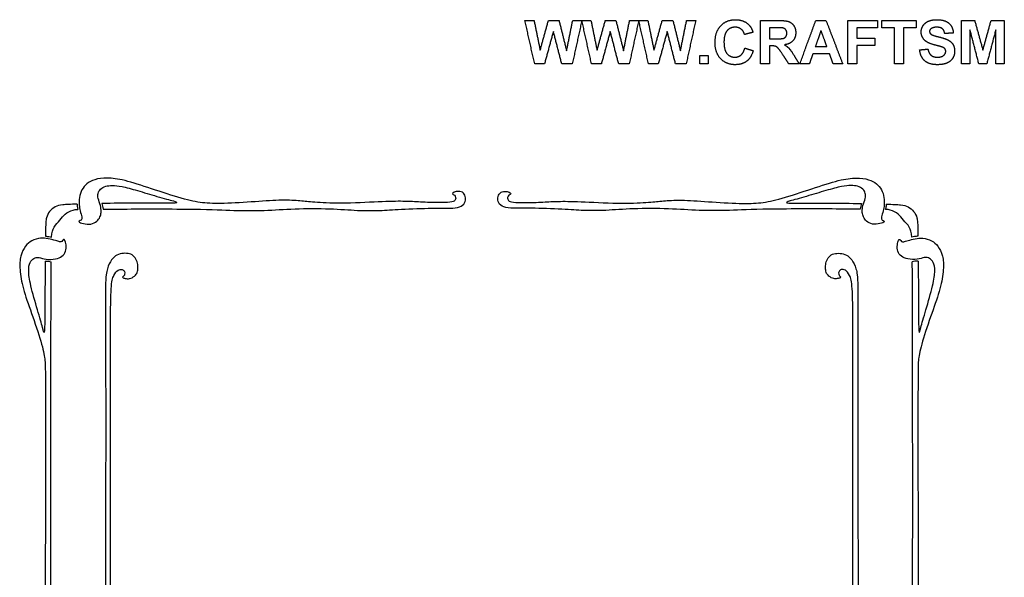
# Model space of a CAD drawing. Units: millimetres. Extents: x -165 to 158, y -172 to 177.
# Drawn here: x -108 to 4, y -61 to 3 of the extents above; entities that cross this region are included whole.
import ezdxf

# ---------------------------------------------------------------- set-up
doc = ezdxf.new("R2010")
doc.units = ezdxf.units.MM
doc.header["$MEASUREMENT"] = 0
doc.layers.add('Default', color=7, linetype='Continuous', true_color=0x000000)
doc.layers.add('Layer 1', color=7, linetype='Continuous', true_color=0x000000)

msp = doc.modelspace()

# ---------------------------------------------------------------- linework, layer by layer
at = {"layer": 'Default', "color": 5, "true_color": 0x0000ff}
for points in [[(-49.45, -1.86), (-50.01, 0.62), (-50.56, 3.11)], [(-50.56, 3.11), (-50.04, 3.11), (-49.52, 3.11)], [(-49.52, 3.11), (-49.17, 1.4), (-48.82, -0.3)], [(-48.82, -0.3), (-48.35, 1.4), (-47.88, 3.11)], [(-47.88, 3.11), (-47.27, 3.11), (-46.66, 3.11)], [(-46.66, 3.11), (-46.23, 1.37), (-45.8, -0.36)], [(-45.8, -0.36), (-45.45, 1.37), (-45.1, 3.11)], [(-44.05, 3.11), (-44.6, 0.62), (-45.15, -1.86)], [(-45.1, 3.11), (-44.58, 3.11), (-44.05, 3.11)], [(-42.94, -1.86), (-43.5, 0.62), (-44.05, 3.11)], [(-44.05, 3.11), (-43.53, 3.11), (-43.01, 3.11)], [(-43.01, 3.11), (-42.66, 1.4), (-42.31, -0.3)], [(-42.31, -0.3), (-41.84, 1.4), (-41.37, 3.11)], [(-41.37, 3.11), (-40.76, 3.11), (-40.15, 3.11)], [(-40.15, 3.11), (-39.72, 1.37), (-39.28, -0.36)], [(-39.28, -0.36), (-38.94, 1.37), (-38.59, 3.11)], [(-37.54, 3.11), (-38.09, 0.62), (-38.63, -1.86)], [(-38.59, 3.11), (-38.06, 3.11), (-37.54, 3.11)], [(-36.43, -1.86), (-36.98, 0.62), (-37.54, 3.11)], [(-37.54, 3.11), (-37.02, 3.11), (-36.5, 3.11)], [(-36.5, 3.11), (-36.15, 1.4), (-35.8, -0.3)], [(-35.8, -0.3), (-35.33, 1.4), (-34.86, 3.11)], [(-34.86, 3.11), (-34.24, 3.11), (-33.63, 3.11)], [(-33.63, 3.11), (-33.2, 1.37), (-32.77, -0.36)], [(-32.77, -0.36), (-32.42, 1.37), (-32.07, 3.11)], [(-31.03, 3.11), (-31.57, 0.62), (-32.12, -1.86)], [(-32.07, 3.11), (-31.55, 3.11), (-31.03, 3.11)], [(-28.81, 0.58), (-28.81, 1.83), (-28.16, 2.51)], [(-28.16, 2.51), (-27.52, 3.2), (-26.48, 3.2)], [(-26.52, 2.34), (-27.08, 2.34), (-27.43, 1.94)], [(-25.82, 2.11), (-26.11, 2.34), (-26.52, 2.34)], [(-26.48, 3.2), (-25.56, 3.2), (-24.99, 2.66)], [(-24.99, 2.66), (-24.65, 2.35), (-24.48, 1.75)], [(-23.62, -1.86), (-23.62, 0.62), (-23.62, 3.11)], [(-23.62, 3.11), (-22.57, 3.11), (-21.52, 3.11)], [(-21.83, 2.28), (-22.21, 2.28), (-22.6, 2.28)], [(-22.6, 2.28), (-22.6, 1.64), (-22.6, 1.01)], [(-21.1, 2.26), (-21.22, 2.28), (-21.83, 2.28)], [(-21.52, 3.11), (-20.73, 3.11), (-20.37, 2.98)], [(-20.73, 2.06), (-20.86, 2.22), (-21.1, 2.26)], [(-20.37, 2.98), (-20.01, 2.84), (-19.79, 2.5)], [(-19.79, 2.5), (-19.58, 2.16), (-19.58, 1.71)], [(-19.11, -1.86), (-18.2, 0.62), (-17.29, 3.11)], [(-17.29, 3.11), (-16.7, 3.11), (-16.12, 3.11)], [(-16.12, 3.11), (-15.16, 0.62), (-14.21, -1.86)], [(-13.62, -1.86), (-13.62, 0.62), (-13.62, 3.11)], [(-13.62, 3.11), (-11.92, 3.11), (-10.23, 3.11)], [(-10.23, 2.28), (-11.41, 2.28), (-12.6, 2.28)], [(-12.6, 2.28), (-12.6, 1.67), (-12.6, 1.07)], [(-10.23, 3.11), (-10.23, 2.69), (-10.23, 2.28)], [(-9.73, 2.28), (-9.73, 2.69), (-9.73, 3.11)], [(-9.73, 3.11), (-7.77, 3.11), (-5.81, 3.11)], [(-8.28, 2.28), (-9.01, 2.28), (-9.73, 2.28)], [(-8.28, -1.86), (-8.28, 0.21), (-8.28, 2.28)], [(-5.81, 2.28), (-6.54, 2.28), (-7.26, 2.28)], [(-7.26, 2.28), (-7.26, 0.21), (-7.26, -1.86)], [(-5.81, 3.11), (-5.81, 2.69), (-5.81, 2.28)], [(-5.23, 1.8), (-5.23, 2.19), (-5.01, 2.52)], [(-5.01, 2.52), (-4.8, 2.85), (-4.4, 3.03)], [(-4.4, 3.03), (-4, 3.2), (-3.43, 3.2)], [(-3.44, 2.34), (-3.87, 2.34), (-4.11, 2.16)], [(-2.81, 2.17), (-3.02, 2.34), (-3.44, 2.34)], [(-3.43, 3.2), (-2.51, 3.2), (-2.04, 2.78)], [(-2.04, 2.78), (-1.58, 2.36), (-1.55, 1.66)], [(-0.63, -1.86), (-0.63, 0.62), (-0.63, 3.11)], [(-0.63, 3.11), (0.13, 3.11), (0.89, 3.11)], [(0.89, 3.11), (1.36, 1.41), (1.83, -0.28)], [(1.83, -0.28), (2.3, 1.41), (2.77, 3.11)], [(2.77, 3.11), (3.53, 3.11), (4.28, 3.11)], [(4.28, 3.11), (4.28, 0.62), (4.28, -1.86)], [(-47.31, 1.86), (-47.82, 0), (-48.33, -1.86)], [(-46.35, -1.86), (-46.83, 0), (-47.31, 1.86)], [(-40.8, 1.86), (-41.31, 0), (-41.82, -1.86)], [(-39.84, -1.86), (-40.32, 0), (-40.8, 1.86)], [(-34.28, 1.86), (-34.8, 0), (-35.31, -1.86)], [(-33.33, -1.86), (-33.81, 0), (-34.28, 1.86)], [(-27.43, 1.94), (-27.79, 1.54), (-27.79, 0.66)], [(-25.44, 1.5), (-25.53, 1.89), (-25.82, 2.11)], [(-24.48, 1.75), (-24.96, 1.63), (-25.44, 1.5)], [(-20.97, 1.07), (-20.8, 1.13), (-20.7, 1.28)], [(-20.6, 1.66), (-20.6, 1.91), (-20.73, 2.06)], [(-20.7, 1.28), (-20.6, 1.43), (-20.6, 1.66)], [(-19.58, 1.71), (-19.58, 1.15), (-19.9, 0.79)], [(-16.69, 1.97), (-17.01, 1.04), (-17.34, 0.12)], [(-16.02, 0.12), (-16.35, 1.04), (-16.69, 1.97)], [(-4.78, 0.8), (-5.23, 1.21), (-5.23, 1.8)], [(-4.11, 2.16), (-4.27, 2.05), (-4.27, 1.85)], [(-4.27, 1.85), (-4.27, 1.68), (-4.12, 1.56)], [(-4.12, 1.56), (-3.93, 1.4), (-3.21, 1.23)], [(-3.21, 1.23), (-2.48, 1.05), (-2.14, 0.87)], [(-2.54, 1.63), (-2.6, 2.01), (-2.81, 2.17)], [(-1.55, 1.66), (-2.05, 1.64), (-2.54, 1.63)], [(0.35, 2.05), (0.34, 0.1), (0.33, -1.86)], [(1.37, -1.86), (0.86, 0.1), (0.35, 2.05)], [(3.31, 2.05), (2.79, 0.1), (2.27, -1.86)], [(3.32, -1.86), (3.32, 0.1), (3.31, 2.05)], [(-28.17, -1.27), (-28.81, -0.6), (-28.81, 0.58)], [(-27.79, 0.66), (-27.79, -0.29), (-27.44, -0.69)], [(-22.6, 1.01), (-22.23, 1.01), (-21.87, 1.01)], [(-22.4, 0.21), (-22.5, 0.21), (-22.6, 0.21)], [(-22.6, 0.21), (-22.6, -0.83), (-22.6, -1.86)], [(-21.9, 0.15), (-22.06, 0.21), (-22.4, 0.21)], [(-21.6, -0.05), (-21.74, 0.1), (-21.9, 0.15)], [(-21.87, 1.01), (-21.15, 1.01), (-20.97, 1.07)], [(-19.9, 0.79), (-20.22, 0.42), (-20.87, 0.33)], [(-20.87, 0.33), (-20.55, 0.14), (-20.34, -0.09)], [(-17.34, 0.12), (-16.68, 0.12), (-16.02, 0.12)], [(-12.6, 1.07), (-11.57, 1.07), (-10.53, 1.07)], [(-10.53, 0.24), (-11.57, 0.24), (-12.6, 0.24)], [(-12.6, 0.24), (-12.6, -0.81), (-12.6, -1.86)], [(-10.53, 1.07), (-10.53, 0.66), (-10.53, 0.24)], [(-3.66, 0.3), (-4.46, 0.5), (-4.78, 0.8)], [(-2.87, 0.08), (-3.05, 0.15), (-3.66, 0.3)], [(-2.52, -0.13), (-2.62, 0), (-2.87, 0.08)], [(-2.14, 0.87), (-1.79, 0.68), (-1.59, 0.37)], [(-1.59, 0.37), (-1.4, 0.05), (-1.4, -0.42)], [(-30.56, -1.86), (-30.56, -1.38), (-30.56, -0.9)], [(-30.56, -0.9), (-30.09, -0.9), (-29.61, -0.9)], [(-29.61, -0.9), (-29.61, -1.38), (-29.61, -1.86)], [(-27.44, -0.69), (-27.09, -1.09), (-26.54, -1.09)], [(-26.54, -1.09), (-26.13, -1.09), (-25.83, -0.83)], [(-25.83, -0.83), (-25.54, -0.58), (-25.41, -0.04)], [(-25.41, -0.04), (-24.93, -0.19), (-24.45, -0.35)], [(-24.45, -0.35), (-24.68, -1.16), (-25.2, -1.56)], [(-21.08, -0.78), (-21.46, -0.2), (-21.6, -0.05)], [(-20.37, -1.86), (-20.72, -1.32), (-21.08, -0.78)], [(-20.34, -0.09), (-20.13, -0.31), (-19.78, -0.89)], [(-19.78, -0.89), (-19.48, -1.38), (-19.18, -1.86)], [(-17.63, -0.72), (-17.83, -1.29), (-18.02, -1.86)], [(-15.71, -0.72), (-16.67, -0.72), (-17.63, -0.72)], [(-15.3, -1.86), (-15.5, -1.29), (-15.71, -0.72)], [(-5.41, -0.25), (-4.93, -0.21), (-4.45, -0.16)], [(-4.81, -1.52), (-5.31, -1.09), (-5.41, -0.25)], [(-4.45, -0.16), (-4.37, -0.64), (-4.1, -0.86)], [(-4.1, -0.86), (-3.83, -1.09), (-3.38, -1.09)], [(-3.38, -1.09), (-2.9, -1.09), (-2.66, -0.89)], [(-2.66, -0.89), (-2.42, -0.69), (-2.42, -0.42)], [(-2.42, -0.42), (-2.42, -0.25), (-2.52, -0.13)], [(-1.4, -0.42), (-1.4, -0.85), (-1.63, -1.22)], [(-48.33, -1.86), (-48.89, -1.86), (-49.45, -1.86)], [(-45.15, -1.86), (-45.75, -1.86), (-46.35, -1.86)], [(-41.82, -1.86), (-42.38, -1.86), (-42.94, -1.86)], [(-38.63, -1.86), (-39.24, -1.86), (-39.84, -1.86)], [(-35.31, -1.86), (-35.87, -1.86), (-36.43, -1.86)], [(-32.12, -1.86), (-32.73, -1.86), (-33.33, -1.86)], [(-29.61, -1.86), (-30.09, -1.86), (-30.56, -1.86)], [(-26.53, -1.95), (-27.52, -1.95), (-28.17, -1.27)], [(-25.2, -1.56), (-25.73, -1.95), (-26.53, -1.95)], [(-22.6, -1.86), (-23.11, -1.86), (-23.62, -1.86)], [(-19.18, -1.86), (-19.77, -1.86), (-20.37, -1.86)], [(-18.02, -1.86), (-18.57, -1.86), (-19.11, -1.86)], [(-14.21, -1.86), (-14.75, -1.86), (-15.3, -1.86)], [(-12.6, -1.86), (-13.11, -1.86), (-13.62, -1.86)], [(-7.26, -1.86), (-7.77, -1.86), (-8.28, -1.86)], [(-3.37, -1.95), (-4.31, -1.95), (-4.81, -1.52)], [(-2.3, -1.77), (-2.73, -1.95), (-3.37, -1.95)], [(-1.63, -1.22), (-1.87, -1.59), (-2.3, -1.77)], [(0.33, -1.86), (-0.15, -1.86), (-0.63, -1.86)], [(2.27, -1.86), (1.82, -1.86), (1.37, -1.86)], [(4.28, -1.86), (3.8, -1.86), (3.32, -1.86)]]:
    msp.add_open_spline(points, degree=2, dxfattribs=at)
at = {"layer": 'Layer 1', "color": 5, "true_color": 0x0000ff}
for points, knots in [([(-98.82, -18.47), (-98.2, -18.47), (-97.44, -18.47), (-96.51, -18.47), (-94.2, -18.46), (-90.8, -18.45), (-88.51, -18.49), (-86.22, -18.52), (-85.04, -18.59), (-83.87, -18.62), (-82.7, -18.66), (-81.53, -18.66), (-80.39, -18.62), (-79.25, -18.58), (-78.14, -18.5), (-76.87, -18.45), (-75.59, -18.41), (-74.15, -18.41), (-72.92, -18.45), (-71.69, -18.49), (-70.66, -18.57), (-69.73, -18.62), (-68.8, -18.66), (-67.96, -18.67), (-67.19, -18.64), (-66.42, -18.61), (-65.73, -18.54), (-64.68, -18.49), (-63.63, -18.44), (-62.23, -18.4), (-61.24, -18.38), (-60.24, -18.37), (-59.65, -18.37), (-59.17, -18.36), (-58.69, -18.36), (-58.33, -18.34), (-58.05, -18.23), (-57.77, -18.13), (-57.58, -17.94), (-57.47, -17.76), (-57.36, -17.57), (-57.34, -17.38), (-57.37, -17.18), (-57.39, -16.98), (-57.47, -16.77), (-57.61, -16.64), (-57.75, -16.51), (-57.95, -16.45), (-58.14, -16.45), (-58.34, -16.44), (-58.53, -16.48), (-58.66, -16.54), (-58.79, -16.6), (-58.85, -16.68), (-58.84, -16.75), (-58.82, -16.81), (-58.71, -16.84), (-58.63, -16.9), (-58.55, -16.96), (-58.5, -17.04), (-58.49, -17.15), (-58.47, -17.26), (-58.51, -17.39), (-58.59, -17.49), (-58.68, -17.59), (-58.82, -17.65), (-59.15, -17.69), (-59.48, -17.73), (-60, -17.75), (-60.67, -17.74), (-61.33, -17.73), (-62.13, -17.69), (-62.76, -17.66), (-63.39, -17.62), (-63.86, -17.59), (-64.53, -17.59), (-65.2, -17.58), (-66.08, -17.6), (-67.34, -17.66), (-68.59, -17.71), (-70.22, -17.8), (-71.54, -17.81), (-72.86, -17.82), (-73.87, -17.75), (-74.59, -17.69), (-75.32, -17.64), (-75.75, -17.59), (-76.31, -17.54), (-76.86, -17.5), (-77.53, -17.45), (-78.38, -17.46), (-79.23, -17.48), (-80.26, -17.55), (-81.44, -17.63), (-82.62, -17.71), (-83.94, -17.79), (-84.97, -17.82), (-86, -17.85), (-86.73, -17.83), (-87.45, -17.75), (-88.18, -17.67), (-88.89, -17.52), (-89.88, -17.24), (-90.86, -16.95), (-92.12, -16.53), (-93.27, -16.15), (-94.43, -15.77), (-95.47, -15.43), (-96.32, -15.22), (-97.16, -15.01), (-97.8, -14.93), (-98.35, -14.93), (-98.91, -14.92), (-99.38, -14.99), (-99.76, -15.11), (-100.14, -15.23), (-100.43, -15.39), (-100.67, -15.59), (-100.91, -15.78), (-101.09, -16), (-101.24, -16.26), (-101.39, -16.53), (-101.49, -16.84), (-101.54, -17.14), (-101.58, -17.44), (-101.57, -17.73), (-101.56, -17.98), (-101.54, -18.24), (-101.52, -18.45), (-101.45, -18.69), (-101.39, -18.93), (-101.28, -19.2), (-101.25, -19.38), (-101.22, -19.56), (-101.26, -19.67), (-101.34, -19.73), (-101.41, -19.79), (-101.51, -19.82), (-101.57, -19.85), (-101.62, -19.88), (-101.64, -19.91), (-101.53, -19.98), (-101.41, -20.05), (-101.15, -20.14), (-100.87, -20.18), (-100.59, -20.22), (-100.28, -20.22), (-100.03, -20.14), (-99.77, -20.06), (-99.58, -19.92), (-99.43, -19.76), (-99.29, -19.6), (-99.2, -19.42), (-99.14, -19.25), (-99.08, -19.08), (-99.06, -18.92), (-99.05, -18.73), (-99.05, -18.54), (-99.07, -18.32), (-99.13, -18.06), (-99.2, -17.8), (-99.32, -17.51), (-99.38, -17.27), (-99.44, -17.04), (-99.45, -16.85), (-99.4, -16.68), (-99.36, -16.51), (-99.26, -16.34), (-99.11, -16.2), (-98.96, -16.06), (-98.75, -15.94), (-98.52, -15.87), (-98.29, -15.8), (-98.04, -15.78), (-97.75, -15.78), (-97.46, -15.78), (-97.13, -15.81), (-96.66, -15.9), (-96.19, -16), (-95.58, -16.16), (-94.89, -16.36), (-94.2, -16.56), (-93.42, -16.81), (-92.66, -17.02), (-91.91, -17.24), (-91.17, -17.44), (-90.79, -17.55), (-90.41, -17.67), (-90.38, -17.71), (-90.39, -17.74), (-90.41, -17.77), (-90.47, -17.78), (-90.89, -17.79), (-91.32, -17.8), (-92.1, -17.8), (-92.8, -17.8), (-93.5, -17.8), (-94.12, -17.8), (-95.06, -17.8), (-95.99, -17.8), (-97.26, -17.81), (-98.47, -17.83), (-98.64, -17.83), (-98.8, -17.83), (-98.97, -17.83)], [0, 0, 0, 0, 0.014493, 0.014493, 0.014493, 0.028986, 0.028986, 0.028986, 0.043478, 0.043478, 0.043478, 0.057971, 0.057971, 0.057971, 0.072464, 0.072464, 0.072464, 0.086957, 0.086957, 0.086957, 0.101449, 0.101449, 0.101449, 0.115942, 0.115942, 0.115942, 0.130435, 0.130435, 0.130435, 0.144928, 0.144928, 0.144928, 0.15942, 0.15942, 0.15942, 0.173913, 0.173913, 0.173913, 0.188406, 0.188406, 0.188406, 0.202899, 0.202899, 0.202899, 0.217391, 0.217391, 0.217391, 0.231884, 0.231884, 0.231884, 0.246377, 0.246377, 0.246377, 0.26087, 0.26087, 0.26087, 0.275362, 0.275362, 0.275362, 0.289855, 0.289855, 0.289855, 0.304348, 0.304348, 0.304348, 0.318841, 0.318841, 0.318841, 0.333333, 0.333333, 0.333333, 0.347826, 0.347826, 0.347826, 0.362319, 0.362319, 0.362319, 0.376812, 0.376812, 0.376812, 0.391304, 0.391304, 0.391304, 0.405797, 0.405797, 0.405797, 0.42029, 0.42029, 0.42029, 0.434783, 0.434783, 0.434783, 0.449275, 0.449275, 0.449275, 0.463768, 0.463768, 0.463768, 0.478261, 0.478261, 0.478261, 0.492754, 0.492754, 0.492754, 0.507246, 0.507246, 0.507246, 0.521739, 0.521739, 0.521739, 0.536232, 0.536232, 0.536232, 0.550725, 0.550725, 0.550725, 0.565217, 0.565217, 0.565217, 0.57971, 0.57971, 0.57971, 0.594203, 0.594203, 0.594203, 0.608696, 0.608696, 0.608696, 0.623188, 0.623188, 0.623188, 0.637681, 0.637681, 0.637681, 0.652174, 0.652174, 0.652174, 0.666667, 0.666667, 0.666667, 0.681159, 0.681159, 0.681159, 0.695652, 0.695652, 0.695652, 0.710145, 0.710145, 0.710145, 0.724638, 0.724638, 0.724638, 0.73913, 0.73913, 0.73913, 0.753623, 0.753623, 0.753623, 0.768116, 0.768116, 0.768116, 0.782609, 0.782609, 0.782609, 0.797101, 0.797101, 0.797101, 0.811594, 0.811594, 0.811594, 0.826087, 0.826087, 0.826087, 0.84058, 0.84058, 0.84058, 0.855072, 0.855072, 0.855072, 0.869565, 0.869565, 0.869565, 0.884058, 0.884058, 0.884058, 0.898551, 0.898551, 0.898551, 0.913043, 0.913043, 0.913043, 0.927536, 0.927536, 0.927536, 0.942029, 0.942029, 0.942029, 0.956522, 0.956522, 0.956522, 0.971014, 0.971014, 0.971014, 1, 1, 1, 1]), ([(-12.2, -18.47), (-12.82, -18.47), (-13.58, -18.47), (-14.51, -18.47), (-16.82, -18.46), (-20.23, -18.45), (-22.52, -18.49), (-24.81, -18.52), (-25.98, -18.59), (-27.15, -18.62), (-28.32, -18.66), (-29.49, -18.66), (-30.63, -18.62), (-31.77, -18.58), (-32.88, -18.5), (-34.15, -18.45), (-35.43, -18.41), (-36.87, -18.41), (-38.1, -18.45), (-39.33, -18.49), (-40.36, -18.57), (-41.29, -18.62), (-42.22, -18.66), (-43.06, -18.67), (-43.83, -18.64), (-44.6, -18.61), (-45.29, -18.54), (-46.34, -18.49), (-47.39, -18.44), (-48.79, -18.4), (-49.78, -18.38), (-50.78, -18.37), (-51.37, -18.37), (-51.85, -18.36), (-52.33, -18.36), (-52.69, -18.34), (-52.97, -18.23), (-53.25, -18.13), (-53.45, -17.94), (-53.55, -17.76), (-53.66, -17.57), (-53.69, -17.38), (-53.66, -17.18), (-53.63, -16.98), (-53.55, -16.77), (-53.41, -16.64), (-53.27, -16.51), (-53.07, -16.45), (-52.88, -16.45), (-52.69, -16.44), (-52.49, -16.48), (-52.36, -16.54), (-52.23, -16.6), (-52.17, -16.68), (-52.19, -16.75), (-52.21, -16.81), (-52.31, -16.84), (-52.39, -16.9), (-52.47, -16.96), (-52.53, -17.04), (-52.54, -17.15), (-52.55, -17.26), (-52.52, -17.39), (-52.43, -17.49), (-52.34, -17.59), (-52.2, -17.65), (-51.87, -17.69), (-51.54, -17.73), (-51.02, -17.75), (-50.36, -17.74), (-49.69, -17.73), (-48.89, -17.69), (-48.26, -17.66), (-47.63, -17.62), (-47.17, -17.59), (-46.5, -17.59), (-45.82, -17.58), (-44.94, -17.6), (-43.69, -17.66), (-42.43, -17.71), (-40.8, -17.8), (-39.48, -17.81), (-38.16, -17.82), (-37.15, -17.75), (-36.43, -17.69), (-35.7, -17.64), (-35.27, -17.59), (-34.71, -17.54), (-34.16, -17.5), (-33.49, -17.45), (-32.64, -17.46), (-31.79, -17.48), (-30.76, -17.55), (-29.58, -17.63), (-28.41, -17.71), (-27.08, -17.79), (-26.05, -17.82), (-25.03, -17.85), (-24.29, -17.83), (-23.57, -17.75), (-22.85, -17.67), (-22.13, -17.52), (-21.15, -17.24), (-20.16, -16.95), (-18.9, -16.53), (-17.75, -16.15), (-16.6, -15.77), (-15.55, -15.43), (-14.71, -15.22), (-13.86, -15.01), (-13.23, -14.93), (-12.67, -14.93), (-12.12, -14.92), (-11.65, -14.99), (-11.27, -15.11), (-10.89, -15.23), (-10.6, -15.39), (-10.36, -15.59), (-10.12, -15.78), (-9.93, -16), (-9.78, -16.26), (-9.64, -16.53), (-9.53, -16.84), (-9.49, -17.14), (-9.44, -17.44), (-9.45, -17.73), (-9.47, -17.98), (-9.48, -18.24), (-9.51, -18.45), (-9.57, -18.69), (-9.64, -18.93), (-9.75, -19.2), (-9.78, -19.38), (-9.81, -19.56), (-9.76, -19.67), (-9.69, -19.73), (-9.61, -19.79), (-9.52, -19.82), (-9.46, -19.85), (-9.4, -19.88), (-9.38, -19.91), (-9.5, -19.98), (-9.61, -20.05), (-9.87, -20.14), (-10.15, -20.18), (-10.43, -20.22), (-10.74, -20.22), (-10.99, -20.14), (-11.25, -20.06), (-11.45, -19.92), (-11.59, -19.76), (-11.73, -19.6), (-11.82, -19.42), (-11.88, -19.25), (-11.94, -19.08), (-11.97, -18.92), (-11.97, -18.73), (-11.98, -18.54), (-11.96, -18.32), (-11.89, -18.06), (-11.82, -17.8), (-11.7, -17.51), (-11.64, -17.27), (-11.58, -17.04), (-11.58, -16.85), (-11.62, -16.68), (-11.67, -16.51), (-11.76, -16.34), (-11.91, -16.2), (-12.07, -16.06), (-12.28, -15.94), (-12.51, -15.87), (-12.74, -15.8), (-12.99, -15.78), (-13.27, -15.78), (-13.56, -15.78), (-13.89, -15.81), (-14.36, -15.9), (-14.83, -16), (-15.44, -16.16), (-16.13, -16.36), (-16.83, -16.56), (-17.6, -16.81), (-18.36, -17.02), (-19.11, -17.24), (-19.85, -17.44), (-20.23, -17.55), (-20.62, -17.67), (-20.64, -17.71), (-20.63, -17.74), (-20.61, -17.77), (-20.55, -17.78), (-20.13, -17.79), (-19.71, -17.8), (-18.92, -17.8), (-18.22, -17.8), (-17.52, -17.8), (-16.91, -17.8), (-15.97, -17.8), (-15.03, -17.8), (-13.76, -17.81), (-12.55, -17.83), (-12.39, -17.83), (-12.22, -17.83), (-12.05, -17.83)], [0, 0, 0, 0, 0.014493, 0.014493, 0.014493, 0.028986, 0.028986, 0.028986, 0.043478, 0.043478, 0.043478, 0.057971, 0.057971, 0.057971, 0.072464, 0.072464, 0.072464, 0.086957, 0.086957, 0.086957, 0.101449, 0.101449, 0.101449, 0.115942, 0.115942, 0.115942, 0.130435, 0.130435, 0.130435, 0.144928, 0.144928, 0.144928, 0.15942, 0.15942, 0.15942, 0.173913, 0.173913, 0.173913, 0.188406, 0.188406, 0.188406, 0.202899, 0.202899, 0.202899, 0.217391, 0.217391, 0.217391, 0.231884, 0.231884, 0.231884, 0.246377, 0.246377, 0.246377, 0.26087, 0.26087, 0.26087, 0.275362, 0.275362, 0.275362, 0.289855, 0.289855, 0.289855, 0.304348, 0.304348, 0.304348, 0.318841, 0.318841, 0.318841, 0.333333, 0.333333, 0.333333, 0.347826, 0.347826, 0.347826, 0.362319, 0.362319, 0.362319, 0.376812, 0.376812, 0.376812, 0.391304, 0.391304, 0.391304, 0.405797, 0.405797, 0.405797, 0.42029, 0.42029, 0.42029, 0.434783, 0.434783, 0.434783, 0.449275, 0.449275, 0.449275, 0.463768, 0.463768, 0.463768, 0.478261, 0.478261, 0.478261, 0.492754, 0.492754, 0.492754, 0.507246, 0.507246, 0.507246, 0.521739, 0.521739, 0.521739, 0.536232, 0.536232, 0.536232, 0.550725, 0.550725, 0.550725, 0.565217, 0.565217, 0.565217, 0.57971, 0.57971, 0.57971, 0.594203, 0.594203, 0.594203, 0.608696, 0.608696, 0.608696, 0.623188, 0.623188, 0.623188, 0.637681, 0.637681, 0.637681, 0.652174, 0.652174, 0.652174, 0.666667, 0.666667, 0.666667, 0.681159, 0.681159, 0.681159, 0.695652, 0.695652, 0.695652, 0.710145, 0.710145, 0.710145, 0.724638, 0.724638, 0.724638, 0.73913, 0.73913, 0.73913, 0.753623, 0.753623, 0.753623, 0.768116, 0.768116, 0.768116, 0.782609, 0.782609, 0.782609, 0.797101, 0.797101, 0.797101, 0.811594, 0.811594, 0.811594, 0.826087, 0.826087, 0.826087, 0.84058, 0.84058, 0.84058, 0.855072, 0.855072, 0.855072, 0.869565, 0.869565, 0.869565, 0.884058, 0.884058, 0.884058, 0.898551, 0.898551, 0.898551, 0.913043, 0.913043, 0.913043, 0.927536, 0.927536, 0.927536, 0.942029, 0.942029, 0.942029, 0.956522, 0.956522, 0.956522, 0.971014, 0.971014, 0.971014, 1, 1, 1, 1]), ([(-101.78, -17.91), (-102.57, -17.93), (-103.07, -17.95), (-103.44, -17.99), (-103.82, -18.04), (-104.07, -18.11), (-104.3, -18.23), (-104.54, -18.35), (-104.76, -18.52), (-104.94, -18.74), (-105.11, -18.95), (-105.23, -19.2), (-105.3, -19.48), (-105.38, -19.76), (-105.4, -20.07), (-105.42, -21.36), (-105.42, -21.43), (-105.42, -21.5), (-105.43, -21.58)], [0, 0, 0, 0, 0.142857, 0.142857, 0.142857, 0.285714, 0.285714, 0.285714, 0.428571, 0.428571, 0.428571, 0.571429, 0.571429, 0.571429, 0.714286, 0.714286, 0.714286, 1, 1, 1, 1]), ([(-101.78, -17.91), (-101.78, -17.98), (-101.78, -18.05), (-101.78, -18.13), (-101.77, -18.21), (-101.76, -18.3), (-101.74, -18.36), (-101.73, -18.43), (-101.72, -18.47), (-101.7, -18.51)], [0, 0, 0, 0, 0.25, 0.25, 0.25, 0.5, 0.5, 0.5, 1, 1, 1, 1]), ([(-98.97, -17.83), (-98.94, -17.94), (-98.9, -18.04), (-98.88, -18.15), (-98.85, -18.26), (-98.84, -18.36), (-98.82, -18.47)], [0, 0, 0, 0, 0.333333, 0.333333, 0.333333, 1, 1, 1, 1]), ([(-12.05, -17.83), (-12.09, -17.94), (-12.12, -18.04), (-12.14, -18.15), (-12.17, -18.26), (-12.19, -18.36), (-12.2, -18.47)], [0, 0, 0, 0, 0.333333, 0.333333, 0.333333, 1, 1, 1, 1]), ([(-9.24, -17.91), (-9.24, -17.98), (-9.24, -18.05), (-9.24, -18.13), (-9.25, -18.21), (-9.27, -18.3), (-9.28, -18.36), (-9.29, -18.43), (-9.31, -18.47), (-9.32, -18.51)], [0, 0, 0, 0, 0.25, 0.25, 0.25, 0.5, 0.5, 0.5, 1, 1, 1, 1]), ([(-9.24, -17.91), (-8.45, -17.93), (-7.95, -17.95), (-7.58, -17.99), (-7.2, -18.04), (-6.96, -18.11), (-6.72, -18.23), (-6.49, -18.35), (-6.26, -18.52), (-6.09, -18.74), (-5.91, -18.95), (-5.79, -19.2), (-5.72, -19.48), (-5.65, -19.76), (-5.62, -20.07), (-5.6, -21.36), (-5.6, -21.43), (-5.6, -21.5), (-5.6, -21.58)], [0, 0, 0, 0, 0.142857, 0.142857, 0.142857, 0.285714, 0.285714, 0.285714, 0.428571, 0.428571, 0.428571, 0.571429, 0.571429, 0.571429, 0.714286, 0.714286, 0.714286, 1, 1, 1, 1]), ([(-104.72, -21.71), (-104.68, -21.12), (-104.6, -20.83), (-104.44, -20.56), (-104.26, -20.25), (-103.98, -19.98), (-103.77, -19.73), (-103.55, -19.47), (-103.4, -19.25), (-103.16, -19.05), (-102.93, -18.86), (-102.6, -18.69), (-102.26, -18.6), (-102.1, -18.55), (-101.93, -18.52), (-101.7, -18.51)], [0, 0, 0, 0, 0.166667, 0.166667, 0.166667, 0.333333, 0.333333, 0.333333, 0.5, 0.5, 0.5, 0.666667, 0.666667, 0.666667, 1, 1, 1, 1]), ([(-6.3, -21.71), (-6.34, -21.12), (-6.42, -20.83), (-6.59, -20.56), (-6.76, -20.25), (-7.04, -19.98), (-7.25, -19.73), (-7.47, -19.47), (-7.62, -19.25), (-7.86, -19.05), (-8.1, -18.86), (-8.43, -18.69), (-8.76, -18.6), (-8.93, -18.55), (-9.09, -18.52), (-9.32, -18.51)], [0, 0, 0, 0, 0.166667, 0.166667, 0.166667, 0.333333, 0.333333, 0.333333, 0.5, 0.5, 0.5, 0.666667, 0.666667, 0.666667, 1, 1, 1, 1]), ([(-105.46, -24.42), (-105.46, -25.23), (-105.47, -26.08), (-105.47, -26.89), (-105.48, -28.87), (-105.48, -30.6), (-105.5, -31.53), (-105.51, -32.45), (-105.55, -32.58), (-105.57, -32.59), (-105.6, -32.59), (-105.63, -32.46), (-105.75, -32.03), (-105.87, -31.61), (-106.08, -30.88), (-106.34, -29.99), (-106.6, -29.11), (-106.9, -28.07), (-107.08, -27.28), (-107.27, -26.5), (-107.34, -25.97), (-107.34, -25.56), (-107.35, -25.14), (-107.29, -24.84), (-107.18, -24.6), (-107.08, -24.37), (-106.93, -24.21), (-106.75, -24.12), (-106.58, -24.02), (-106.38, -23.99), (-106.15, -24.02), (-105.92, -24.06), (-105.66, -24.17), (-105.33, -24.22), (-105, -24.26), (-104.6, -24.25), (-104.28, -24.19), (-103.96, -24.13), (-103.72, -24.02), (-103.53, -23.87), (-103.34, -23.73), (-103.2, -23.54), (-103.13, -23.31), (-103.05, -23.08), (-103.05, -22.8), (-103.07, -22.57), (-103.09, -22.34), (-103.15, -22.17), (-103.2, -22.07), (-103.25, -21.97), (-103.31, -21.95), (-103.34, -21.94), (-103.37, -21.94), (-103.37, -21.95), (-103.4, -22), (-103.43, -22.05), (-103.49, -22.13), (-103.56, -22.17), (-103.63, -22.22), (-103.7, -22.23), (-103.81, -22.21), (-103.92, -22.19), (-104.07, -22.14), (-104.29, -22.07), (-104.52, -22.01), (-104.82, -21.92), (-105.11, -21.87), (-105.4, -21.81), (-105.66, -21.78), (-105.98, -21.82), (-106.3, -21.85), (-106.67, -21.95), (-106.97, -22.1), (-107.27, -22.25), (-107.49, -22.46), (-107.71, -22.74), (-107.92, -23.03), (-108.11, -23.4), (-108.23, -23.85), (-108.34, -24.29), (-108.37, -24.81), (-108.32, -25.43), (-108.28, -26.06), (-108.16, -26.78), (-107.94, -27.6), (-107.72, -28.42), (-107.39, -29.34), (-107.01, -30.41), (-106.64, -31.48), (-106.21, -32.69), (-105.95, -33.61), (-105.68, -34.53), (-105.56, -35.16), (-105.5, -35.63), (-105.44, -36.11), (-105.43, -36.43), (-105.43, -38.27), (-105.42, -40.12), (-105.42, -43.5), (-105.43, -47.39), (-105.43, -51.28), (-105.43, -55.69), (-105.44, -59.29), (-105.44, -62.88), (-105.44, -65.66), (-105.44, -67.13), (-105.44, -68.59), (-105.44, -68.73), (-105.35, -68.97), (-105.25, -69.2), (-105.07, -69.53), (-104.74, -69.87), (-104.4, -70.22), (-103.91, -70.58), (-103.52, -70.91), (-103.14, -71.24), (-102.85, -71.53), (-102.66, -71.81), (-102.47, -72.1), (-102.37, -72.37), (-102.32, -72.61), (-102.28, -72.86), (-102.3, -73.08), (-102.33, -73.27), (-102.37, -73.45), (-102.42, -73.59), (-102.52, -73.71), (-102.62, -73.82), (-102.76, -73.91), (-102.92, -74.01), (-103.07, -74.12), (-103.24, -74.24), (-103.36, -74.38), (-103.48, -74.51), (-103.54, -74.67), (-103.57, -74.83), (-103.59, -74.99), (-103.58, -75.15), (-103.52, -75.29), (-103.47, -75.43), (-103.38, -75.55), (-103.26, -75.63), (-103.15, -75.7), (-103.02, -75.74), (-102.94, -75.74), (-102.87, -75.75), (-102.85, -75.74), (-102.86, -75.71), (-102.86, -75.69), (-102.89, -75.65), (-102.9, -75.6), (-102.91, -75.54), (-102.91, -75.47), (-102.88, -75.41), (-102.85, -75.34), (-102.8, -75.28), (-102.69, -75.21), (-102.58, -75.14), (-102.42, -75.06), (-102.28, -74.96), (-102.15, -74.87), (-102.05, -74.75), (-101.97, -74.63), (-101.9, -74.51), (-101.86, -74.38), (-101.83, -74.28), (-101.79, -74.18), (-101.77, -74.11), (-101.74, -74.08), (-101.71, -74.04), (-101.67, -74.05), (-101.64, -74.1), (-101.61, -74.14), (-101.59, -74.21), (-101.55, -74.31), (-101.52, -74.42), (-101.47, -74.54), (-101.4, -74.65), (-101.33, -74.76), (-101.24, -74.86), (-101.12, -74.94), (-101.01, -75.02), (-100.87, -75.09), (-100.76, -75.16), (-100.65, -75.23), (-100.57, -75.29), (-100.54, -75.37), (-100.5, -75.44), (-100.5, -75.52), (-100.5, -75.57), (-100.49, -75.63), (-100.47, -75.66), (-100.39, -75.64), (-100.32, -75.62), (-100.19, -75.55), (-100.07, -75.47), (-99.96, -75.4), (-99.86, -75.31), (-99.81, -75.21), (-99.76, -75.11), (-99.76, -75), (-99.77, -74.89), (-99.78, -74.77), (-99.81, -74.64), (-99.87, -74.52), (-99.93, -74.4), (-100.04, -74.29), (-100.17, -74.19), (-100.3, -74.08), (-100.45, -73.99), (-100.59, -73.87), (-100.74, -73.76), (-100.87, -73.62), (-100.95, -73.49), (-101.04, -73.36), (-101.08, -73.23), (-101.1, -73.09), (-101.12, -72.95), (-101.13, -72.8), (-101.12, -72.62), (-101.11, -72.44), (-101.08, -72.24), (-101.02, -72.05), (-100.97, -71.86), (-100.9, -71.69), (-100.81, -71.51), (-100.72, -71.34), (-100.61, -71.16), (-100.3, -70.74)], [0, 0, 0, 0, 0.012987, 0.012987, 0.012987, 0.025974, 0.025974, 0.025974, 0.038961, 0.038961, 0.038961, 0.051948, 0.051948, 0.051948, 0.064935, 0.064935, 0.064935, 0.077922, 0.077922, 0.077922, 0.090909, 0.090909, 0.090909, 0.103896, 0.103896, 0.103896, 0.116883, 0.116883, 0.116883, 0.12987, 0.12987, 0.12987, 0.142857, 0.142857, 0.142857, 0.155844, 0.155844, 0.155844, 0.168831, 0.168831, 0.168831, 0.181818, 0.181818, 0.181818, 0.194805, 0.194805, 0.194805, 0.207792, 0.207792, 0.207792, 0.220779, 0.220779, 0.220779, 0.233766, 0.233766, 0.233766, 0.246753, 0.246753, 0.246753, 0.25974, 0.25974, 0.25974, 0.272727, 0.272727, 0.272727, 0.285714, 0.285714, 0.285714, 0.298701, 0.298701, 0.298701, 0.311688, 0.311688, 0.311688, 0.324675, 0.324675, 0.324675, 0.337662, 0.337662, 0.337662, 0.350649, 0.350649, 0.350649, 0.363636, 0.363636, 0.363636, 0.376623, 0.376623, 0.376623, 0.38961, 0.38961, 0.38961, 0.402597, 0.402597, 0.402597, 0.415584, 0.415584, 0.415584, 0.428571, 0.428571, 0.428571, 0.441558, 0.441558, 0.441558, 0.454545, 0.454545, 0.454545, 0.467532, 0.467532, 0.467532, 0.480519, 0.480519, 0.480519, 0.493506, 0.493506, 0.493506, 0.506494, 0.506494, 0.506494, 0.519481, 0.519481, 0.519481, 0.532468, 0.532468, 0.532468, 0.545455, 0.545455, 0.545455, 0.558442, 0.558442, 0.558442, 0.571429, 0.571429, 0.571429, 0.584416, 0.584416, 0.584416, 0.597403, 0.597403, 0.597403, 0.61039, 0.61039, 0.61039, 0.623377, 0.623377, 0.623377, 0.636364, 0.636364, 0.636364, 0.649351, 0.649351, 0.649351, 0.662338, 0.662338, 0.662338, 0.675325, 0.675325, 0.675325, 0.688312, 0.688312, 0.688312, 0.701299, 0.701299, 0.701299, 0.714286, 0.714286, 0.714286, 0.727273, 0.727273, 0.727273, 0.74026, 0.74026, 0.74026, 0.753247, 0.753247, 0.753247, 0.766234, 0.766234, 0.766234, 0.779221, 0.779221, 0.779221, 0.792208, 0.792208, 0.792208, 0.805195, 0.805195, 0.805195, 0.818182, 0.818182, 0.818182, 0.831169, 0.831169, 0.831169, 0.844156, 0.844156, 0.844156, 0.857143, 0.857143, 0.857143, 0.87013, 0.87013, 0.87013, 0.883117, 0.883117, 0.883117, 0.896104, 0.896104, 0.896104, 0.909091, 0.909091, 0.909091, 0.922078, 0.922078, 0.922078, 0.935065, 0.935065, 0.935065, 0.948052, 0.948052, 0.948052, 0.961039, 0.961039, 0.961039, 0.974026, 0.974026, 0.974026, 1, 1, 1, 1]), ([(-105.43, -21.58), (-105.28, -21.59), (-105.14, -21.61), (-105.03, -21.63), (-104.91, -21.65), (-104.82, -21.68), (-104.72, -21.71)], [0, 0, 0, 0, 0.333333, 0.333333, 0.333333, 1, 1, 1, 1]), ([(-5.57, -24.42), (-5.56, -25.23), (-5.56, -26.08), (-5.55, -26.89), (-5.54, -28.87), (-5.54, -30.6), (-5.53, -31.53), (-5.51, -32.45), (-5.48, -32.58), (-5.45, -32.59), (-5.42, -32.59), (-5.4, -32.46), (-5.28, -32.03), (-5.16, -31.61), (-4.94, -30.88), (-4.68, -29.99), (-4.42, -29.11), (-4.12, -28.07), (-3.94, -27.28), (-3.75, -26.5), (-3.68, -25.97), (-3.68, -25.56), (-3.67, -25.14), (-3.73, -24.84), (-3.84, -24.6), (-3.95, -24.37), (-4.1, -24.21), (-4.27, -24.12), (-4.44, -24.02), (-4.64, -23.99), (-4.87, -24.02), (-5.1, -24.06), (-5.36, -24.17), (-5.69, -24.22), (-6.03, -24.26), (-6.42, -24.25), (-6.74, -24.19), (-7.06, -24.13), (-7.3, -24.02), (-7.49, -23.87), (-7.68, -23.73), (-7.82, -23.54), (-7.9, -23.31), (-7.97, -23.08), (-7.97, -22.8), (-7.95, -22.57), (-7.93, -22.34), (-7.88, -22.17), (-7.82, -22.07), (-7.77, -21.97), (-7.71, -21.95), (-7.68, -21.94), (-7.66, -21.94), (-7.66, -21.95), (-7.62, -22), (-7.59, -22.05), (-7.53, -22.13), (-7.47, -22.17), (-7.4, -22.22), (-7.32, -22.23), (-7.21, -22.21), (-7.1, -22.19), (-6.96, -22.14), (-6.73, -22.07), (-6.5, -22.01), (-6.2, -21.92), (-5.91, -21.87), (-5.63, -21.81), (-5.36, -21.78), (-5.04, -21.82), (-4.72, -21.85), (-4.35, -21.95), (-4.05, -22.1), (-3.75, -22.25), (-3.53, -22.46), (-3.32, -22.74), (-3.1, -23.03), (-2.91, -23.4), (-2.79, -23.85), (-2.68, -24.29), (-2.65, -24.81), (-2.7, -25.43), (-2.74, -26.06), (-2.86, -26.78), (-3.08, -27.6), (-3.31, -28.42), (-3.64, -29.34), (-4.01, -30.41), (-4.39, -31.48), (-4.81, -32.69), (-5.08, -33.61), (-5.34, -34.53), (-5.46, -35.16), (-5.52, -35.63), (-5.58, -36.11), (-5.59, -36.43), (-5.59, -38.27), (-5.6, -40.12), (-5.6, -43.5), (-5.6, -47.39), (-5.59, -51.28), (-5.59, -55.69), (-5.59, -59.29), (-5.58, -62.88), (-5.58, -65.66), (-5.58, -67.13), (-5.58, -68.59), (-5.58, -68.73), (-5.68, -68.97), (-5.77, -69.2), (-5.95, -69.53), (-6.29, -69.87), (-6.62, -70.22), (-7.11, -70.58), (-7.5, -70.91), (-7.89, -71.24), (-8.17, -71.53), (-8.36, -71.81), (-8.56, -72.1), (-8.66, -72.37), (-8.7, -72.61), (-8.74, -72.86), (-8.73, -73.08), (-8.69, -73.27), (-8.66, -73.45), (-8.6, -73.59), (-8.5, -73.71), (-8.4, -73.82), (-8.26, -73.91), (-8.11, -74.01), (-7.95, -74.12), (-7.78, -74.24), (-7.66, -74.38), (-7.55, -74.51), (-7.48, -74.67), (-7.46, -74.83), (-7.43, -74.99), (-7.44, -75.15), (-7.5, -75.29), (-7.55, -75.43), (-7.65, -75.55), (-7.76, -75.63), (-7.87, -75.7), (-8, -75.74), (-8.08, -75.74), (-8.15, -75.75), (-8.17, -75.74), (-8.17, -75.71), (-8.16, -75.69), (-8.13, -75.65), (-8.12, -75.6), (-8.11, -75.54), (-8.12, -75.47), (-8.14, -75.41), (-8.17, -75.34), (-8.22, -75.28), (-8.33, -75.21), (-8.44, -75.14), (-8.6, -75.06), (-8.74, -74.96), (-8.87, -74.87), (-8.97, -74.75), (-9.05, -74.63), (-9.12, -74.51), (-9.16, -74.38), (-9.2, -74.28), (-9.23, -74.18), (-9.25, -74.11), (-9.28, -74.08), (-9.31, -74.04), (-9.35, -74.05), (-9.38, -74.1), (-9.41, -74.14), (-9.44, -74.21), (-9.47, -74.31), (-9.51, -74.42), (-9.55, -74.54), (-9.62, -74.65), (-9.69, -74.76), (-9.79, -74.86), (-9.9, -74.94), (-10.02, -75.02), (-10.15, -75.09), (-10.26, -75.16), (-10.37, -75.23), (-10.45, -75.29), (-10.49, -75.37), (-10.52, -75.44), (-10.52, -75.52), (-10.53, -75.57), (-10.53, -75.63), (-10.55, -75.66), (-10.63, -75.64), (-10.7, -75.62), (-10.83, -75.55), (-10.95, -75.47), (-11.06, -75.4), (-11.16, -75.31), (-11.21, -75.21), (-11.26, -75.11), (-11.26, -75), (-11.25, -74.89), (-11.24, -74.77), (-11.21, -74.64), (-11.15, -74.52), (-11.09, -74.4), (-10.98, -74.29), (-10.86, -74.19), (-10.73, -74.08), (-10.57, -73.99), (-10.43, -73.87), (-10.29, -73.76), (-10.15, -73.62), (-10.07, -73.49), (-9.98, -73.36), (-9.95, -73.23), (-9.92, -73.09), (-9.9, -72.95), (-9.89, -72.8), (-9.9, -72.62), (-9.91, -72.44), (-9.95, -72.24), (-10, -72.05), (-10.05, -71.86), (-10.12, -71.69), (-10.21, -71.51), (-10.3, -71.34), (-10.42, -71.16), (-10.73, -70.74)], [0, 0, 0, 0, 0.012987, 0.012987, 0.012987, 0.025974, 0.025974, 0.025974, 0.038961, 0.038961, 0.038961, 0.051948, 0.051948, 0.051948, 0.064935, 0.064935, 0.064935, 0.077922, 0.077922, 0.077922, 0.090909, 0.090909, 0.090909, 0.103896, 0.103896, 0.103896, 0.116883, 0.116883, 0.116883, 0.12987, 0.12987, 0.12987, 0.142857, 0.142857, 0.142857, 0.155844, 0.155844, 0.155844, 0.168831, 0.168831, 0.168831, 0.181818, 0.181818, 0.181818, 0.194805, 0.194805, 0.194805, 0.207792, 0.207792, 0.207792, 0.220779, 0.220779, 0.220779, 0.233766, 0.233766, 0.233766, 0.246753, 0.246753, 0.246753, 0.25974, 0.25974, 0.25974, 0.272727, 0.272727, 0.272727, 0.285714, 0.285714, 0.285714, 0.298701, 0.298701, 0.298701, 0.311688, 0.311688, 0.311688, 0.324675, 0.324675, 0.324675, 0.337662, 0.337662, 0.337662, 0.350649, 0.350649, 0.350649, 0.363636, 0.363636, 0.363636, 0.376623, 0.376623, 0.376623, 0.38961, 0.38961, 0.38961, 0.402597, 0.402597, 0.402597, 0.415584, 0.415584, 0.415584, 0.428571, 0.428571, 0.428571, 0.441558, 0.441558, 0.441558, 0.454545, 0.454545, 0.454545, 0.467532, 0.467532, 0.467532, 0.480519, 0.480519, 0.480519, 0.493506, 0.493506, 0.493506, 0.506494, 0.506494, 0.506494, 0.519481, 0.519481, 0.519481, 0.532468, 0.532468, 0.532468, 0.545455, 0.545455, 0.545455, 0.558442, 0.558442, 0.558442, 0.571429, 0.571429, 0.571429, 0.584416, 0.584416, 0.584416, 0.597403, 0.597403, 0.597403, 0.61039, 0.61039, 0.61039, 0.623377, 0.623377, 0.623377, 0.636364, 0.636364, 0.636364, 0.649351, 0.649351, 0.649351, 0.662338, 0.662338, 0.662338, 0.675325, 0.675325, 0.675325, 0.688312, 0.688312, 0.688312, 0.701299, 0.701299, 0.701299, 0.714286, 0.714286, 0.714286, 0.727273, 0.727273, 0.727273, 0.74026, 0.74026, 0.74026, 0.753247, 0.753247, 0.753247, 0.766234, 0.766234, 0.766234, 0.779221, 0.779221, 0.779221, 0.792208, 0.792208, 0.792208, 0.805195, 0.805195, 0.805195, 0.818182, 0.818182, 0.818182, 0.831169, 0.831169, 0.831169, 0.844156, 0.844156, 0.844156, 0.857143, 0.857143, 0.857143, 0.87013, 0.87013, 0.87013, 0.883117, 0.883117, 0.883117, 0.896104, 0.896104, 0.896104, 0.909091, 0.909091, 0.909091, 0.922078, 0.922078, 0.922078, 0.935065, 0.935065, 0.935065, 0.948052, 0.948052, 0.948052, 0.961039, 0.961039, 0.961039, 0.974026, 0.974026, 0.974026, 1, 1, 1, 1]), ([(-5.6, -21.58), (-5.74, -21.59), (-5.88, -21.61), (-5.99, -21.63), (-6.11, -21.65), (-6.21, -21.68), (-6.3, -21.71)], [0, 0, 0, 0, 0.333333, 0.333333, 0.333333, 1, 1, 1, 1]), ([(-98.95, -68.96), (-98.56, -68.46), (-98.37, -68.2), (-98.24, -68), (-98.12, -67.8), (-98.07, -67.65), (-98.04, -67.44), (-98.01, -67.24), (-98, -66.98), (-98, -66.69), (-98, -66.4), (-98, -66.07), (-98, -63.96), (-97.99, -61.86), (-97.98, -57.99), (-97.98, -53.77), (-97.98, -49.55), (-97.98, -44.99), (-97.98, -41.15), (-97.99, -37.31), (-97.99, -34.2), (-97.98, -31.99), (-97.97, -29.77), (-97.96, -28.45), (-97.9, -27.59), (-97.84, -26.74), (-97.74, -26.36), (-97.6, -26.07), (-97.46, -25.78), (-97.3, -25.59), (-97.12, -25.48), (-96.95, -25.38), (-96.77, -25.36), (-96.64, -25.4), (-96.51, -25.44), (-96.43, -25.53), (-96.39, -25.63), (-96.35, -25.73), (-96.34, -25.84), (-96.36, -25.93), (-96.37, -26.01), (-96.41, -26.08), (-96.46, -26.12), (-96.5, -26.17), (-96.55, -26.19), (-96.58, -26.23), (-96.6, -26.26), (-96.6, -26.31), (-96.53, -26.35), (-96.46, -26.39), (-96.34, -26.42), (-96.18, -26.44), (-96.03, -26.46), (-95.84, -26.45), (-95.65, -26.39), (-95.46, -26.32), (-95.27, -26.19), (-95.13, -26.05), (-95, -25.91), (-94.93, -25.76), (-94.89, -25.6), (-94.85, -25.44), (-94.84, -25.28), (-94.84, -25.1), (-94.85, -24.92), (-94.87, -24.72), (-94.93, -24.51), (-95, -24.31), (-95.11, -24.09), (-95.26, -23.93), (-95.41, -23.77), (-95.59, -23.66), (-95.8, -23.6), (-96.02, -23.54), (-96.26, -23.53), (-96.51, -23.55), (-96.76, -23.57), (-97.01, -23.63), (-97.24, -23.74), (-97.47, -23.86), (-97.67, -24.03), (-97.86, -24.3), (-98.04, -24.56), (-98.21, -24.92), (-98.33, -25.31), (-98.45, -25.7), (-98.52, -26.12), (-98.55, -27.39), (-98.57, -28.65), (-98.55, -30.76), (-98.54, -34.22), (-98.53, -37.67), (-98.53, -42.47), (-98.53, -46.34), (-98.54, -50.22), (-98.55, -53.17), (-98.56, -55.78), (-98.57, -58.4), (-98.57, -60.68), (-98.57, -62.3), (-98.56, -63.93), (-98.55, -64.89), (-98.56, -65.54), (-98.57, -66.19), (-98.61, -66.54), (-98.67, -66.83), (-98.73, -67.12), (-98.82, -67.37), (-98.96, -67.63), (-99.1, -67.87), (-99.28, -68.12), (-99.56, -68.49)], [0, 0, 0, 0, 0.026316, 0.026316, 0.026316, 0.052632, 0.052632, 0.052632, 0.078947, 0.078947, 0.078947, 0.105263, 0.105263, 0.105263, 0.131579, 0.131579, 0.131579, 0.157895, 0.157895, 0.157895, 0.184211, 0.184211, 0.184211, 0.210526, 0.210526, 0.210526, 0.236842, 0.236842, 0.236842, 0.263158, 0.263158, 0.263158, 0.289474, 0.289474, 0.289474, 0.315789, 0.315789, 0.315789, 0.342105, 0.342105, 0.342105, 0.368421, 0.368421, 0.368421, 0.394737, 0.394737, 0.394737, 0.421053, 0.421053, 0.421053, 0.447368, 0.447368, 0.447368, 0.473684, 0.473684, 0.473684, 0.5, 0.5, 0.5, 0.526316, 0.526316, 0.526316, 0.552632, 0.552632, 0.552632, 0.578947, 0.578947, 0.578947, 0.605263, 0.605263, 0.605263, 0.631579, 0.631579, 0.631579, 0.657895, 0.657895, 0.657895, 0.684211, 0.684211, 0.684211, 0.710526, 0.710526, 0.710526, 0.736842, 0.736842, 0.736842, 0.763158, 0.763158, 0.763158, 0.789474, 0.789474, 0.789474, 0.815789, 0.815789, 0.815789, 0.842105, 0.842105, 0.842105, 0.868421, 0.868421, 0.868421, 0.894737, 0.894737, 0.894737, 0.921053, 0.921053, 0.921053, 0.947368, 0.947368, 0.947368, 1, 1, 1, 1]), ([(-12.07, -68.96), (-12.46, -68.46), (-12.66, -68.2), (-12.78, -68), (-12.91, -67.8), (-12.96, -67.65), (-12.99, -67.44), (-13.01, -67.24), (-13.02, -66.98), (-13.02, -66.69), (-13.02, -66.4), (-13.02, -66.07), (-13.03, -63.96), (-13.03, -61.86), (-13.04, -57.99), (-13.04, -53.77), (-13.05, -49.55), (-13.04, -44.99), (-13.04, -41.15), (-13.04, -37.31), (-13.04, -34.2), (-13.04, -31.99), (-13.05, -29.77), (-13.06, -28.45), (-13.12, -27.59), (-13.18, -26.74), (-13.29, -26.36), (-13.42, -26.07), (-13.56, -25.78), (-13.73, -25.59), (-13.9, -25.48), (-14.07, -25.38), (-14.25, -25.36), (-14.38, -25.4), (-14.51, -25.44), (-14.59, -25.53), (-14.63, -25.63), (-14.68, -25.73), (-14.68, -25.84), (-14.66, -25.93), (-14.65, -26.01), (-14.61, -26.08), (-14.57, -26.12), (-14.52, -26.17), (-14.47, -26.19), (-14.45, -26.23), (-14.42, -26.26), (-14.43, -26.31), (-14.49, -26.35), (-14.56, -26.39), (-14.69, -26.42), (-14.84, -26.44), (-14.99, -26.46), (-15.18, -26.45), (-15.37, -26.39), (-15.56, -26.32), (-15.76, -26.19), (-15.89, -26.05), (-16.02, -25.91), (-16.09, -25.76), (-16.13, -25.6), (-16.17, -25.44), (-16.18, -25.28), (-16.18, -25.1), (-16.17, -24.92), (-16.15, -24.72), (-16.09, -24.51), (-16.02, -24.31), (-15.91, -24.09), (-15.76, -23.93), (-15.61, -23.77), (-15.43, -23.66), (-15.22, -23.6), (-15, -23.54), (-14.76, -23.53), (-14.51, -23.55), (-14.26, -23.57), (-14.01, -23.63), (-13.78, -23.74), (-13.55, -23.86), (-13.35, -24.03), (-13.17, -24.3), (-12.98, -24.56), (-12.81, -24.92), (-12.69, -25.31), (-12.57, -25.7), (-12.5, -26.12), (-12.48, -27.39), (-12.45, -28.65), (-12.47, -30.76), (-12.48, -34.22), (-12.49, -37.67), (-12.5, -42.47), (-12.49, -46.34), (-12.49, -50.22), (-12.47, -53.17), (-12.46, -55.78), (-12.45, -58.4), (-12.45, -60.68), (-12.45, -62.3), (-12.46, -63.93), (-12.47, -64.89), (-12.46, -65.54), (-12.45, -66.19), (-12.41, -66.54), (-12.35, -66.83), (-12.29, -67.12), (-12.21, -67.37), (-12.06, -67.63), (-11.92, -67.87), (-11.74, -68.12), (-11.46, -68.49)], [0, 0, 0, 0, 0.026316, 0.026316, 0.026316, 0.052632, 0.052632, 0.052632, 0.078947, 0.078947, 0.078947, 0.105263, 0.105263, 0.105263, 0.131579, 0.131579, 0.131579, 0.157895, 0.157895, 0.157895, 0.184211, 0.184211, 0.184211, 0.210526, 0.210526, 0.210526, 0.236842, 0.236842, 0.236842, 0.263158, 0.263158, 0.263158, 0.289474, 0.289474, 0.289474, 0.315789, 0.315789, 0.315789, 0.342105, 0.342105, 0.342105, 0.368421, 0.368421, 0.368421, 0.394737, 0.394737, 0.394737, 0.421053, 0.421053, 0.421053, 0.447368, 0.447368, 0.447368, 0.473684, 0.473684, 0.473684, 0.5, 0.5, 0.5, 0.526316, 0.526316, 0.526316, 0.552632, 0.552632, 0.552632, 0.578947, 0.578947, 0.578947, 0.605263, 0.605263, 0.605263, 0.631579, 0.631579, 0.631579, 0.657895, 0.657895, 0.657895, 0.684211, 0.684211, 0.684211, 0.710526, 0.710526, 0.710526, 0.736842, 0.736842, 0.736842, 0.763158, 0.763158, 0.763158, 0.789474, 0.789474, 0.789474, 0.815789, 0.815789, 0.815789, 0.842105, 0.842105, 0.842105, 0.868421, 0.868421, 0.868421, 0.894737, 0.894737, 0.894737, 0.921053, 0.921053, 0.921053, 0.947368, 0.947368, 0.947368, 1, 1, 1, 1]), ([(-105.46, -24.42), (-105.32, -24.42), (-105.19, -24.43), (-105.07, -24.44), (-104.96, -24.46), (-104.87, -24.49), (-104.78, -24.52)], [0, 0, 0, 0, 0.333333, 0.333333, 0.333333, 1, 1, 1, 1]), ([(-100.87, -70.29), (-101.06, -70.55), (-101.16, -70.71), (-101.25, -70.87), (-101.36, -71.06), (-101.46, -71.25), (-101.51, -71.36), (-101.57, -71.46), (-101.6, -71.48), (-101.62, -71.47), (-101.64, -71.46), (-101.67, -71.42), (-101.69, -71.33), (-101.7, -71.25), (-101.72, -71.13), (-101.73, -70.95), (-101.74, -70.78), (-101.75, -70.56), (-101.83, -70.34), (-101.91, -70.13), (-102.05, -69.93), (-102.28, -69.68), (-102.52, -69.44), (-102.84, -69.16), (-103.17, -68.89), (-103.49, -68.62), (-103.83, -68.35), (-104.06, -68.13), (-104.29, -67.9), (-104.41, -67.71), (-104.52, -67.47), (-104.62, -67.24), (-104.7, -66.96), (-104.74, -66.65), (-104.79, -66.33), (-104.79, -65.99), (-104.8, -65.47), (-104.8, -64.94), (-104.8, -64.25), (-104.81, -61.89), (-104.81, -59.53), (-104.82, -55.5), (-104.82, -50.96), (-104.82, -46.43), (-104.81, -41.4), (-104.8, -36.98), (-104.79, -32.56), (-104.78, -28.75), (-104.78, -26.27), (-104.78, -25.59), (-104.78, -25.01), (-104.78, -24.52)], [0, 0, 0, 0, 0.055556, 0.055556, 0.055556, 0.111111, 0.111111, 0.111111, 0.166667, 0.166667, 0.166667, 0.222222, 0.222222, 0.222222, 0.277778, 0.277778, 0.277778, 0.333333, 0.333333, 0.333333, 0.388889, 0.388889, 0.388889, 0.444444, 0.444444, 0.444444, 0.5, 0.5, 0.5, 0.555556, 0.555556, 0.555556, 0.611111, 0.611111, 0.611111, 0.666667, 0.666667, 0.666667, 0.722222, 0.722222, 0.722222, 0.777778, 0.777778, 0.777778, 0.833333, 0.833333, 0.833333, 0.888889, 0.888889, 0.888889, 1, 1, 1, 1]), ([(-10.15, -70.29), (-9.96, -70.55), (-9.86, -70.71), (-9.77, -70.87), (-9.66, -71.06), (-9.57, -71.25), (-9.51, -71.36), (-9.45, -71.46), (-9.43, -71.48), (-9.4, -71.47), (-9.38, -71.46), (-9.36, -71.42), (-9.34, -71.33), (-9.32, -71.25), (-9.3, -71.13), (-9.29, -70.95), (-9.28, -70.78), (-9.27, -70.56), (-9.19, -70.34), (-9.12, -70.13), (-8.97, -69.93), (-8.74, -69.68), (-8.51, -69.44), (-8.19, -69.16), (-7.86, -68.89), (-7.53, -68.62), (-7.19, -68.35), (-6.96, -68.13), (-6.73, -67.9), (-6.61, -67.71), (-6.51, -67.47), (-6.41, -67.24), (-6.33, -66.96), (-6.28, -66.65), (-6.24, -66.33), (-6.23, -65.99), (-6.22, -65.47), (-6.22, -64.94), (-6.22, -64.25), (-6.21, -61.89), (-6.21, -59.53), (-6.2, -55.5), (-6.2, -50.96), (-6.2, -46.43), (-6.21, -41.4), (-6.22, -36.98), (-6.23, -32.56), (-6.24, -28.75), (-6.24, -26.27), (-6.24, -25.59), (-6.24, -25.01), (-6.25, -24.52)], [0, 0, 0, 0, 0.055556, 0.055556, 0.055556, 0.111111, 0.111111, 0.111111, 0.166667, 0.166667, 0.166667, 0.222222, 0.222222, 0.222222, 0.277778, 0.277778, 0.277778, 0.333333, 0.333333, 0.333333, 0.388889, 0.388889, 0.388889, 0.444444, 0.444444, 0.444444, 0.5, 0.5, 0.5, 0.555556, 0.555556, 0.555556, 0.611111, 0.611111, 0.611111, 0.666667, 0.666667, 0.666667, 0.722222, 0.722222, 0.722222, 0.777778, 0.777778, 0.777778, 0.833333, 0.833333, 0.833333, 0.888889, 0.888889, 0.888889, 1, 1, 1, 1]), ([(-5.57, -24.42), (-5.7, -24.42), (-5.83, -24.43), (-5.95, -24.44), (-6.06, -24.46), (-6.15, -24.49), (-6.25, -24.52)], [0, 0, 0, 0, 0.333333, 0.333333, 0.333333, 1, 1, 1, 1])]:
    msp.add_open_spline(points, degree=3, knots=knots, dxfattribs=at)

doc.saveas('drawing.dxf')
